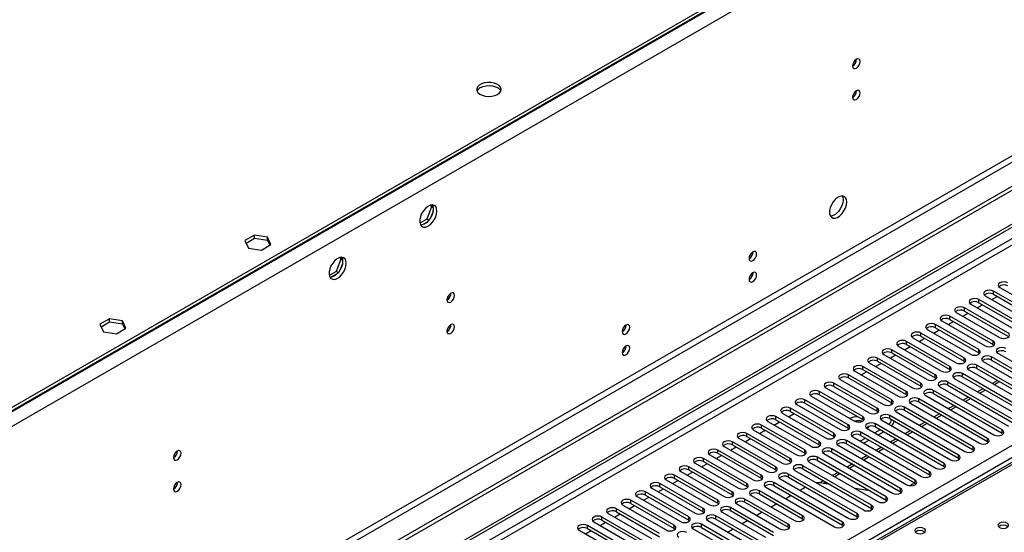
# Model space of a CAD drawing. Units: millimetres. Extents: x 4 to 10294, y 11 to 14564.
# Drawn here: x 1798 to 2182, y 1324 to 1525 of the extents above; entities that cross this region are included whole.
import ezdxf

# ---------------------------------------------------------------- set-up
doc = ezdxf.new("R2010")
doc.units = ezdxf.units.MM
doc.header["$LTSCALE"] = 49

msp = doc.modelspace()

# ---------------------------------------------------------------- linework, layer by layer
at = {"color": 7, "linetype": 'Continuous', "lineweight": 25}
for p, q in [((3001.8, 2069.923), (1613.396, 1268.414)), ((3001.8, 2068.698), (1613.396, 1267.189)), ((3069.859, 1970.403), (1568.671, 1103.785)), ((3069.859, 1968.77), (1568.671, 1102.152)), ((1363.964, 970.862), (2737.165, 1763.595)), ((1365.025, 970.25), (2738.226, 1762.982)), ((2484.06, 1524.522), (1766.347, 1110.195)), ((1958.01, 1452.102), (1958.467, 1451.452)), ((1958.565, 1452.208), (1959.081, 1451.475)), ((1958.467, 1451.452), (1956.609, 1446.664)), ((1959.081, 1449.688), (1958.116, 1447.203)), ((1959.15, 1451.058), (1958.467, 1451.452)), ((1956.609, 1446.664), (1953.951, 1445.13)), ((1956.777, 1445.536), (1954.848, 1444.423)), ((1957.408, 1446.203), (1956.609, 1446.664)), ((1889.399, 1440.442), (1885.684, 1438.298)), ((1894.473, 1439.657), (1889.399, 1440.442)), ((1889.399, 1439.218), (1889.399, 1440.442)), ((1885.684, 1438.298), (1887.043, 1435.368)), ((1886.132, 1437.332), (1889.399, 1439.218)), ((1889.399, 1439.218), (1894.473, 1438.432)), ((1892.118, 1434.583), (1895.833, 1436.728)), ((1895.833, 1436.728), (1894.473, 1439.657)), ((1894.473, 1438.432), (1894.473, 1439.657)), ((1894.473, 1438.432), (1895.385, 1436.469)), ((1887.043, 1435.368), (1892.118, 1434.583)), ((1923.111, 1431.042), (1921.254, 1426.254)), ((1922.654, 1431.692), (1923.111, 1431.042)), ((1923.726, 1429.278), (1922.761, 1426.793)), ((1923.794, 1430.647), (1923.111, 1431.042)), ((1923.21, 1431.798), (1923.726, 1431.065)), ((1921.254, 1426.254), (1918.596, 1424.719)), ((1921.421, 1425.126), (1919.493, 1424.013)), ((1922.053, 1425.793), (1921.254, 1426.254)), ((2194.531, 1408.803), (2177.649, 1418.549)), ((2177.649, 1417.324), (2194.531, 1407.578)), ((2180.124, 1419.978), (2197.006, 1410.232)), ((1964.858, 1415.325), (1964.858, 1416.48)), ((2168.81, 1413.446), (2185.692, 1403.701)), ((2171.292, 1412.013), (2173.414, 1413.238)), ((2188.874, 1405.537), (2171.992, 1415.283)), ((2171.992, 1414.058), (2188.874, 1404.313)), ((2174.467, 1416.712), (2191.349, 1406.966)), ((2176.949, 1415.279), (2179.07, 1416.503)), ((2163.153, 1410.181), (2180.036, 1400.435)), ((2165.636, 1408.748), (2167.757, 1409.972)), ((2183.218, 1402.272), (2166.335, 1412.018)), ((2166.335, 1410.793), (2183.218, 1401.047)), ((1832.83, 1407.786), (1829.115, 1405.641)), ((1829.115, 1405.641), (1830.475, 1402.712)), ((1829.563, 1404.675), (1832.83, 1406.561)), ((1837.905, 1407.001), (1832.83, 1407.786)), ((1832.83, 1406.561), (1832.83, 1407.786)), ((1832.83, 1406.561), (1837.905, 1405.776)), ((1839.265, 1404.071), (1837.905, 1407.001)), ((1837.905, 1405.776), (1837.905, 1407.001)), ((1837.905, 1405.776), (1838.816, 1403.812)), ((2157.497, 1406.915), (2174.379, 1397.169)), ((2159.979, 1405.482), (2162.1, 1406.707)), ((2177.561, 1399.006), (2160.679, 1408.752)), ((2160.679, 1407.527), (2177.561, 1397.781)), ((1830.475, 1402.712), (1835.55, 1401.927)), ((1835.55, 1401.927), (1839.265, 1404.071)), ((2166.247, 1392.475), (2149.365, 1402.221)), ((2151.84, 1403.649), (2168.722, 1393.904)), ((2154.322, 1402.217), (2156.443, 1403.441)), ((2171.904, 1395.741), (2155.022, 1405.487)), ((2155.022, 1404.262), (2171.904, 1394.516)), ((2160.59, 1389.209), (2143.708, 1398.955)), ((2146.183, 1400.384), (2163.065, 1390.638)), ((2148.665, 1398.951), (2150.786, 1400.175)), ((2149.365, 1400.996), (2166.247, 1391.25)), ((2154.933, 1385.944), (2138.051, 1395.69)), ((2138.051, 1394.465), (2154.933, 1384.719)), ((2140.526, 1397.118), (2157.408, 1387.372)), ((2143.008, 1395.685), (2145.129, 1396.91)), ((2143.708, 1397.73), (2160.59, 1387.984)), ((2171.904, 1394.516), (2172.297, 1394.21)), ((2177.561, 1397.781), (2177.954, 1397.475)), ((2179.329, 1394.312), (2206.11, 1378.851)), ((2129.212, 1390.587), (2146.094, 1380.841)), ((2131.695, 1389.154), (2133.816, 1390.379)), ((2149.277, 1382.678), (2132.394, 1392.424)), ((2132.394, 1391.199), (2149.277, 1381.453)), ((2134.869, 1393.853), (2151.751, 1384.107)), ((2137.351, 1392.42), (2139.473, 1393.644)), ((2166.247, 1391.25), (2166.64, 1390.944)), ((2173.671, 1391.046), (2190.554, 1381.3)), ((2193.736, 1383.137), (2176.854, 1392.883)), ((2176.854, 1391.658), (2193.736, 1381.913)), ((2123.555, 1387.321), (2140.437, 1377.575)), ((2126.038, 1385.888), (2128.159, 1387.113)), ((2143.619, 1379.412), (2126.737, 1389.158)), ((2126.737, 1387.933), (2143.619, 1378.187)), ((2160.59, 1387.984), (2160.983, 1387.678)), ((2192.321, 1370.891), (2165.54, 1386.352)), ((2168.015, 1387.781), (2184.897, 1378.035)), ((2188.079, 1379.872), (2171.197, 1389.617)), ((2171.197, 1388.393), (2188.079, 1378.647)), ((2132.306, 1372.881), (2115.424, 1382.627)), ((2117.899, 1384.056), (2134.781, 1374.31)), ((2137.963, 1376.147), (2121.08, 1385.893)), ((2121.08, 1384.668), (2137.963, 1374.922)), ((2154.933, 1384.719), (2155.327, 1384.413)), ((2186.665, 1367.626), (2159.883, 1383.086)), ((2162.358, 1384.515), (2189.14, 1369.054)), ((2165.54, 1385.127), (2192.321, 1369.666)), ((2179.251, 1383.743), (2177.13, 1382.518)), ((2126.649, 1369.616), (2109.767, 1379.361)), ((2112.242, 1380.79), (2129.124, 1371.044)), ((2115.424, 1381.402), (2132.306, 1371.656)), ((2149.277, 1381.453), (2149.67, 1381.147)), ((2181.008, 1364.36), (2154.226, 1379.821)), ((2156.701, 1381.249), (2183.483, 1365.789)), ((2159.883, 1381.861), (2186.665, 1366.401)), ((2173.595, 1380.477), (2171.473, 1379.253)), ((2120.992, 1366.35), (2104.11, 1376.096)), ((2104.11, 1374.871), (2120.992, 1365.125)), ((2106.585, 1377.525), (2123.467, 1367.779)), ((2109.767, 1378.137), (2126.649, 1368.391)), ((2137.892, 1374.271), (2137.892, 1374.963)), ((2137.963, 1374.922), (2138.356, 1374.616)), ((2143.619, 1378.187), (2144.013, 1377.881)), ((2175.351, 1361.094), (2148.569, 1376.555)), ((2148.569, 1375.33), (2175.351, 1359.869)), ((2151.044, 1377.984), (2177.826, 1362.523)), ((2154.226, 1378.596), (2181.008, 1363.135)), ((2167.937, 1377.212), (2165.816, 1375.987)), ((2095.271, 1370.993), (2112.153, 1361.247)), ((2115.335, 1363.084), (2098.453, 1372.83)), ((2098.453, 1371.605), (2115.335, 1361.859)), ((2100.928, 1374.259), (2117.81, 1364.513)), ((2132.306, 1371.656), (2132.699, 1371.35)), ((2139.73, 1371.452), (2166.512, 1355.992)), ((2169.694, 1357.829), (2142.912, 1373.289)), ((2142.912, 1372.064), (2169.694, 1356.604)), ((2145.387, 1374.718), (2172.169, 1359.257)), ((2162.281, 1373.946), (2160.159, 1372.721)), ((2089.614, 1367.728), (2106.496, 1357.982)), ((2092.096, 1366.294), (2094.218, 1367.519)), ((2109.678, 1359.819), (2092.796, 1369.564)), ((2092.796, 1368.34), (2109.678, 1358.594)), ((2097.753, 1369.56), (2099.874, 1370.785)), ((2126.649, 1368.391), (2127.042, 1368.085)), ((2134.074, 1368.187), (2160.855, 1352.726)), ((2164.037, 1354.563), (2137.256, 1370.024)), ((2137.256, 1368.799), (2164.037, 1353.338)), ((2150.967, 1367.415), (2148.846, 1366.19)), ((2156.624, 1370.68), (2154.503, 1369.456)), ((2083.957, 1364.462), (2100.84, 1354.716)), ((2086.44, 1363.029), (2088.561, 1364.253)), ((2104.022, 1356.553), (2087.139, 1366.299)), ((2087.139, 1365.074), (2104.022, 1355.328)), ((2120.992, 1365.125), (2121.386, 1364.819)), ((2152.724, 1348.032), (2125.942, 1363.493)), ((2128.417, 1364.921), (2155.199, 1349.461)), ((2133.457, 1364.461), (2131.336, 1363.236)), ((2158.38, 1351.297), (2131.599, 1366.758)), ((2131.599, 1365.533), (2158.38, 1350.073)), ((2134.871, 1363.644), (2132.75, 1362.42)), ((2145.31, 1364.149), (2143.189, 1362.925)), ((2092.708, 1350.022), (2075.826, 1359.767)), ((2078.301, 1361.196), (2095.183, 1351.451)), ((2080.783, 1359.763), (2082.904, 1360.988)), ((2098.365, 1353.287), (2081.483, 1363.033)), ((2081.483, 1361.808), (2098.365, 1352.063)), ((2115.335, 1361.859), (2115.728, 1361.553)), ((2147.067, 1344.766), (2120.285, 1360.227)), ((2122.76, 1361.655), (2149.541, 1346.195)), ((2127.8, 1361.195), (2125.679, 1359.97)), ((2125.942, 1362.268), (2152.724, 1346.807)), ((2129.214, 1360.378), (2127.093, 1359.154)), ((2139.653, 1360.883), (2137.532, 1359.659)), ((2175.744, 1359.563), (2175.351, 1359.869)), ((2181.401, 1362.829), (2181.008, 1363.135)), ((2087.051, 1346.756), (2070.169, 1356.502)), ((2072.644, 1357.931), (2089.526, 1348.185)), ((2075.126, 1356.498), (2077.247, 1357.722)), ((2075.826, 1358.543), (2092.708, 1348.797)), ((2109.678, 1358.594), (2110.072, 1358.288)), ((2141.41, 1341.5), (2114.628, 1356.961)), ((2114.628, 1355.736), (2141.41, 1340.276)), ((2117.103, 1358.39), (2143.885, 1342.929)), ((2120.285, 1359.002), (2147.067, 1343.541)), ((2133.996, 1357.618), (2131.875, 1356.393)), ((2170.087, 1356.298), (2169.694, 1356.604)), ((2081.394, 1343.49), (2064.512, 1353.236)), ((2064.512, 1352.011), (2081.394, 1342.266)), ((2066.987, 1354.665), (2083.869, 1344.919)), ((2069.469, 1353.232), (2071.59, 1354.456)), ((2070.169, 1355.277), (2087.051, 1345.531)), ((2098.365, 1352.063), (2098.758, 1351.757)), ((2104.022, 1355.328), (2104.415, 1355.022)), ((2105.789, 1351.859), (2132.571, 1336.398)), ((2135.753, 1338.235), (2108.971, 1353.696)), ((2108.971, 1352.471), (2135.753, 1337.01)), ((2111.446, 1355.124), (2138.228, 1339.664)), ((2128.34, 1354.352), (2126.218, 1353.128)), ((2164.43, 1353.032), (2164.037, 1353.338)), ((2055.673, 1348.134), (2072.555, 1338.388)), ((2058.155, 1346.701), (2060.277, 1347.925)), ((2075.737, 1340.225), (2058.855, 1349.971)), ((2058.855, 1348.746), (2075.737, 1339)), ((2061.33, 1351.399), (2078.212, 1341.654)), ((2063.812, 1349.966), (2065.933, 1351.191)), ((2092.708, 1348.797), (2093.101, 1348.491)), ((2100.133, 1348.593), (2126.914, 1333.132)), ((2130.096, 1334.969), (2103.315, 1350.43)), ((2103.315, 1349.205), (2130.096, 1333.744)), ((2122.683, 1351.087), (2120.562, 1349.862)), ((2158.774, 1349.767), (2158.38, 1350.073)), ((2050.016, 1344.868), (2066.898, 1335.122)), ((2052.499, 1343.435), (2054.62, 1344.66)), ((2070.081, 1336.959), (2053.198, 1346.705)), ((2053.198, 1345.48), (2070.081, 1335.734)), ((2087.051, 1345.531), (2087.444, 1345.225)), ((2094.476, 1345.327), (2121.257, 1329.867)), ((2124.439, 1331.703), (2097.657, 1347.164)), ((2097.657, 1345.939), (2124.439, 1330.479)), ((2111.369, 1344.555), (2109.887, 1343.7)), ((2117.026, 1347.821), (2114.905, 1346.596)), ((2153.117, 1346.501), (2152.724, 1346.807)), ((2044.359, 1341.602), (2061.242, 1331.857)), ((2046.842, 1340.17), (2048.963, 1341.394)), ((2064.423, 1333.693), (2047.541, 1343.439)), ((2047.541, 1342.215), (2064.423, 1332.469)), ((2081.394, 1342.266), (2081.787, 1341.96)), ((2103.226, 1330.887), (2086.344, 1340.633)), ((2088.819, 1342.062), (2115.6, 1326.601)), ((2118.782, 1328.438), (2092.001, 1343.899)), ((2092.001, 1342.674), (2118.782, 1327.213)), ((2104.433, 1342.028), (2102.312, 1340.803)), ((2113.958, 1343.06), (2109.87, 1343.702)), ((2128.526, 1340.791), (2123.656, 1341.544)), ((2129.498, 1340.621), (2123.671, 1341.536)), ((2128.535, 1340.772), (2128.526, 1340.791)), ((2128.526, 1340.774), (2128.526, 1340.791)), ((2141.803, 1339.97), (2141.41, 1340.276)), ((2147.46, 1343.235), (2147.067, 1343.541)), ((2053.11, 1327.162), (2036.228, 1336.908)), ((2038.703, 1338.337), (2055.585, 1328.591)), ((2041.185, 1336.904), (2043.306, 1338.128)), ((2058.767, 1330.428), (2041.884, 1340.174)), ((2041.884, 1338.949), (2058.767, 1329.203)), ((2075.737, 1339), (2076.131, 1338.694)), ((2097.569, 1327.622), (2080.687, 1337.367)), ((2083.162, 1338.796), (2100.044, 1329.05)), ((2086.344, 1339.408), (2103.226, 1329.662)), ((2098.777, 1338.762), (2096.655, 1337.538)), ((2136.146, 1336.704), (2135.753, 1337.01)), ((2047.453, 1323.897), (2030.571, 1333.643)), ((2033.046, 1335.071), (2049.928, 1325.325)), ((2035.528, 1333.638), (2037.649, 1334.863)), ((2036.228, 1335.683), (2053.11, 1325.937)), ((2070.081, 1335.734), (2070.474, 1335.428)), ((2091.912, 1324.356), (2075.03, 1334.102)), ((2075.03, 1332.877), (2091.912, 1323.131)), ((2077.505, 1335.531), (2094.387, 1325.785)), ((2080.687, 1336.143), (2097.569, 1326.397)), ((2093.12, 1335.497), (2090.999, 1334.272)), ((2130.489, 1333.438), (2130.096, 1333.744)), ((2041.796, 1320.631), (2024.914, 1330.377)), ((2024.914, 1329.152), (2041.796, 1319.406)), ((2027.389, 1331.806), (2044.271, 1322.06)), ((2029.871, 1330.373), (2031.992, 1331.597)), ((2030.571, 1332.418), (2047.453, 1322.672)), ((2058.767, 1329.203), (2059.16, 1328.897)), ((2064.423, 1332.469), (2064.817, 1332.163)), ((2066.191, 1328.999), (2083.073, 1319.253)), ((2086.255, 1321.09), (2069.373, 1330.836)), ((2069.373, 1329.611), (2086.255, 1319.865)), ((2071.848, 1332.265), (2088.73, 1322.519)), ((2081.806, 1328.965), (2079.685, 1327.741)), ((2087.463, 1332.231), (2085.342, 1331.006)), ((2103.226, 1329.662), (2103.619, 1329.356)), ((2124.832, 1330.173), (2124.439, 1330.479)), ((2016.075, 1325.274), (2032.957, 1315.528)), ((2018.557, 1323.841), (2020.678, 1325.066)), ((2036.139, 1317.365), (2019.257, 1327.111)), ((2019.257, 1325.886), (2036.139, 1316.14)), ((2021.732, 1328.54), (2038.614, 1318.794)), ((2024.214, 1327.107), (2026.336, 1328.332)), ((2053.11, 1325.937), (2053.503, 1325.631)), ((2060.534, 1325.734), (2077.417, 1315.988)), ((2080.599, 1317.825), (2063.716, 1327.57)), ((2063.716, 1326.346), (2080.599, 1316.6)), ((2076.149, 1325.7), (2074.028, 1324.475)), ((2097.569, 1326.397), (2097.963, 1326.091)), ((2119.176, 1326.907), (2118.782, 1327.213))]:
    msp.add_line(p, q, dxfattribs=at)
at = {"color": 8, "linetype": 'Continuous', "lineweight": 25}
for p, q in [((3002.861, 2068.902), (1612.335, 1266.169)), ((3005.335, 2064.615), (1614.81, 1261.882)), ((3008.517, 1946.829), (1611.628, 1140.422)), ((1612.689, 1138.585), (3009.578, 1944.992)), ((2738.226, 1758.491), (1369.975, 968.617)), ((1372.096, 967.392), (2739.286, 1756.654)), ((1511.219, 969.535), (2731.685, 1674.095)), ((2733.807, 1670.421), (1515.108, 966.881)), ((2485.435, 1524.386), (1767.722, 1110.059)), ((2177.649, 1417.324), (2177.649, 1418.549)), ((2171.992, 1414.058), (2171.992, 1415.283)), ((2166.335, 1410.793), (2166.335, 1412.018)), ((2160.679, 1407.527), (2160.679, 1408.752)), ((2149.365, 1400.996), (2149.365, 1402.221)), ((2155.022, 1404.262), (2155.022, 1405.487)), ((2143.708, 1397.73), (2143.708, 1398.955)), ((2177.561, 1397.781), (2177.561, 1399.006)), ((2138.051, 1394.465), (2138.051, 1395.69)), ((2171.904, 1394.516), (2171.904, 1395.741)), ((2132.394, 1391.199), (2132.394, 1392.424)), ((2166.247, 1391.25), (2166.247, 1392.475)), ((2176.854, 1391.658), (2176.854, 1392.883)), ((2126.737, 1387.933), (2126.737, 1389.158)), ((2160.59, 1387.984), (2160.59, 1389.209)), ((2165.54, 1385.127), (2165.54, 1386.352)), ((2171.197, 1388.393), (2171.197, 1389.617)), ((2115.424, 1381.402), (2115.424, 1382.627)), ((2121.08, 1384.668), (2121.08, 1385.893)), ((2149.277, 1381.453), (2149.277, 1382.678)), ((2154.933, 1384.719), (2154.933, 1385.944)), ((2159.883, 1381.861), (2159.883, 1383.086)), ((2180.13, 1383.236), (2178.009, 1382.011)), ((2109.767, 1378.137), (2109.767, 1379.361)), ((2143.619, 1378.187), (2143.619, 1379.412)), ((2154.226, 1378.596), (2154.226, 1379.821)), ((2174.473, 1379.97), (2172.352, 1378.746)), ((2104.11, 1374.871), (2104.11, 1376.096)), ((2137.963, 1374.922), (2137.963, 1376.147)), ((2148.569, 1375.33), (2148.569, 1376.555)), ((2168.816, 1376.704), (2166.695, 1375.48)), ((2098.453, 1371.605), (2098.453, 1372.83)), ((2132.306, 1371.656), (2132.306, 1372.881)), ((2142.912, 1372.064), (2142.912, 1373.289)), ((2163.159, 1373.439), (2161.038, 1372.214)), ((2092.796, 1368.34), (2092.796, 1369.564)), ((2126.649, 1368.391), (2126.649, 1369.616)), ((2137.256, 1368.799), (2137.256, 1370.024)), ((2157.502, 1370.173), (2155.381, 1368.949)), ((2087.139, 1365.074), (2087.139, 1366.299)), ((2120.992, 1365.125), (2120.992, 1366.35)), ((2125.942, 1362.268), (2125.942, 1363.493)), ((2131.599, 1365.533), (2131.599, 1366.758)), ((2146.189, 1363.642), (2144.068, 1362.417)), ((2151.846, 1366.907), (2149.724, 1365.683)), ((2181.008, 1363.135), (2181.008, 1364.36)), ((2075.826, 1358.543), (2075.826, 1359.767)), ((2081.483, 1361.808), (2081.483, 1363.033)), ((2109.678, 1358.594), (2109.678, 1359.819)), ((2115.335, 1361.859), (2115.335, 1363.084)), ((2120.285, 1359.002), (2120.285, 1360.227)), ((2140.532, 1360.376), (2138.411, 1359.152)), ((2175.351, 1359.869), (2175.351, 1361.094)), ((2070.169, 1355.277), (2070.169, 1356.502)), ((2104.022, 1355.328), (2104.022, 1356.553)), ((2114.628, 1355.736), (2114.628, 1356.961)), ((2134.875, 1357.111), (2132.754, 1355.886)), ((2169.694, 1356.604), (2169.694, 1357.829)), ((2064.512, 1352.011), (2064.512, 1353.236)), ((2098.365, 1352.063), (2098.365, 1353.287)), ((2108.971, 1352.471), (2108.971, 1353.696)), ((2129.218, 1353.845), (2127.097, 1352.62)), ((2164.037, 1353.338), (2164.037, 1354.563)), ((2058.855, 1348.746), (2058.855, 1349.971)), ((2092.708, 1348.797), (2092.708, 1350.022)), ((2103.315, 1349.205), (2103.315, 1350.43)), ((2123.561, 1350.579), (2121.44, 1349.355)), ((2152.724, 1346.807), (2152.724, 1348.032)), ((2158.38, 1350.073), (2158.38, 1351.297)), ((2053.198, 1345.48), (2053.198, 1346.705)), ((2087.051, 1345.531), (2087.051, 1346.756)), ((2097.657, 1345.939), (2097.657, 1347.164)), ((2117.905, 1347.314), (2115.783, 1346.089)), ((2147.067, 1343.541), (2147.067, 1344.766)), ((2047.541, 1342.215), (2047.541, 1343.439)), ((2081.394, 1342.266), (2081.394, 1343.49)), ((2086.344, 1339.408), (2086.344, 1340.633)), ((2092.001, 1342.674), (2092.001, 1343.899)), ((2112.248, 1344.048), (2111.268, 1343.483)), ((2141.41, 1340.276), (2141.41, 1341.5)), ((2036.228, 1335.683), (2036.228, 1336.908)), ((2041.884, 1338.949), (2041.884, 1340.174)), ((2070.081, 1335.734), (2070.081, 1336.959)), ((2075.737, 1339), (2075.737, 1340.225)), ((2080.687, 1336.143), (2080.687, 1337.367)), ((2135.753, 1337.01), (2135.753, 1338.235)), ((2030.571, 1332.418), (2030.571, 1333.643)), ((2064.423, 1332.469), (2064.423, 1333.693)), ((2075.03, 1332.877), (2075.03, 1334.102)), ((2130.096, 1333.744), (2130.096, 1334.969)), ((2024.914, 1329.152), (2024.914, 1330.377)), ((2058.767, 1329.203), (2058.767, 1330.428)), ((2069.373, 1329.611), (2069.373, 1330.836)), ((2103.226, 1329.662), (2103.226, 1330.887)), ((2124.439, 1330.479), (2124.439, 1331.703)), ((2019.257, 1325.886), (2019.257, 1327.111)), ((2053.11, 1325.937), (2053.11, 1327.162)), ((2063.716, 1326.346), (2063.716, 1327.57)), ((2097.569, 1326.397), (2097.569, 1327.622)), ((2118.782, 1327.213), (2118.782, 1328.438))]:
    msp.add_line(p, q, dxfattribs=at)
at = {"color": 7, "linetype": 'Continuous', "lineweight": 25, "flags": 128}
for points in [[(2125.659, 1508.205), (2125.546, 1508.796), (2125.224, 1509.166), (2124.742, 1509.26), (2124.174, 1509.062), (2123.606, 1508.604), (2123.124, 1507.954), (2122.802, 1507.212), (2122.689, 1506.491), (2122.802, 1505.9), (2123.124, 1505.529), (2123.606, 1505.436), (2124.174, 1505.633), (2124.742, 1506.092), (2125.224, 1506.741), (2125.546, 1507.484), (2125.659, 1508.205)], [(1984.243, 1495.358), (1985.025, 1495.953), (1985.499, 1496.648), (1985.631, 1497.391), (1985.412, 1498.127), (1984.856, 1498.801), (1984.006, 1499.364), (1982.924, 1499.773), (1981.691, 1499.999), (1980.399, 1500.025), (1979.142, 1499.848), (1978.014, 1499.482), (1977.1, 1498.954), (1976.465, 1498.303), (1976.159, 1497.578), (1976.203, 1496.831), (1976.595, 1496.119), (1977.304, 1495.495), (1978.279, 1495.004), (1979.447, 1494.683), (1980.722, 1494.557), (1982.009, 1494.633), (1983.213, 1494.907), (1984.243, 1495.358)], [(1977.526, 1498.011), (1978.556, 1498.463), (1979.76, 1498.736), (1981.046, 1498.813), (1982.321, 1498.686), (1983.489, 1498.365), (1984.464, 1497.874), (1985.174, 1497.25), (1985.514, 1496.685)], [(2125.659, 1495.957), (2125.546, 1496.548), (2125.224, 1496.918), (2124.742, 1497.012), (2124.174, 1496.814), (2123.606, 1496.356), (2123.124, 1495.706), (2122.802, 1494.964), (2122.689, 1494.242), (2122.802, 1493.651), (2123.124, 1493.281), (2123.606, 1493.187), (2124.174, 1493.385), (2124.742, 1493.843), (2125.224, 1494.493), (2125.546, 1495.235), (2125.659, 1495.957)], [(2120.391, 1453.313), (2120.267, 1454.288), (2119.902, 1455.046), (2119.325, 1455.533), (2118.578, 1455.71), (2117.716, 1455.567), (2116.803, 1455.112), (2115.908, 1454.38), (2115.096, 1453.425), (2114.427, 1452.318), (2113.952, 1451.141), (2113.705, 1449.982), (2113.705, 1448.925), (2113.952, 1448.051), (2114.427, 1447.423), (2115.096, 1447.088), (2115.908, 1447.071), (2116.803, 1447.373), (2117.716, 1447.972), (2118.578, 1448.823), (2119.325, 1449.863), (2119.902, 1451.016), (2120.267, 1452.195), (2120.391, 1453.313)], [(2118.593, 1455.71), (2118.853, 1455.104), (2118.977, 1454.13)], [(1960.585, 1449.817), (1960.461, 1450.792), (1960.096, 1451.55), (1959.519, 1452.037), (1958.772, 1452.214), (1957.91, 1452.07), (1956.997, 1451.616), (1956.102, 1450.884), (1955.29, 1449.929), (1954.621, 1448.822), (1954.146, 1447.645), (1953.899, 1446.486), (1953.899, 1445.429), (1954.146, 1444.555), (1954.621, 1443.927), (1955.29, 1443.592), (1956.102, 1443.575), (1956.997, 1443.877), (1957.91, 1444.475), (1958.772, 1445.327), (1959.519, 1446.367), (1960.096, 1447.52), (1960.461, 1448.699), (1960.585, 1449.817)], [(1958.787, 1452.214), (1959.047, 1451.608), (1959.171, 1450.634)], [(2118.977, 1454.13), (2118.853, 1453.012), (2118.488, 1451.832), (2117.911, 1450.68), (2117.164, 1449.639), (2116.302, 1448.788), (2115.389, 1448.189), (2114.494, 1447.887), (2114.058, 1447.856)], [(1959.171, 1450.634), (1959.047, 1449.516), (1958.682, 1448.336), (1958.105, 1447.184), (1957.357, 1446.143), (1956.496, 1445.292), (1955.583, 1444.693), (1954.688, 1444.391), (1954.252, 1444.359)], [(2085.284, 1433.046), (2085.17, 1433.637), (2084.849, 1434.008), (2084.367, 1434.101), (2083.799, 1433.904), (2083.23, 1433.445), (2082.749, 1432.795), (2082.427, 1432.053), (2082.314, 1431.332), (2082.427, 1430.741), (2082.749, 1430.37), (2083.23, 1430.277), (2083.799, 1430.474), (2084.367, 1430.933), (2084.849, 1431.583), (2085.17, 1432.325), (2085.284, 1433.046)], [(1925.23, 1429.407), (1925.105, 1430.382), (1924.741, 1431.14), (1924.164, 1431.626), (1923.416, 1431.804), (1922.555, 1431.66), (1921.642, 1431.205), (1920.746, 1430.474), (1919.934, 1429.519), (1919.266, 1428.412), (1918.79, 1427.235), (1918.544, 1426.075), (1918.544, 1425.019), (1918.79, 1424.145), (1919.266, 1423.516), (1919.934, 1423.181), (1920.746, 1423.164), (1921.642, 1423.466), (1922.555, 1424.065), (1923.416, 1424.917), (1924.164, 1425.957), (1924.741, 1427.11), (1925.105, 1428.289), (1925.23, 1429.407)], [(1923.816, 1430.224), (1923.691, 1429.105), (1923.327, 1427.926), (1922.749, 1426.773), (1922.002, 1425.733), (1921.14, 1424.882), (1920.228, 1424.283), (1919.332, 1423.981), (1918.897, 1423.949)], [(1923.431, 1431.804), (1923.691, 1431.198), (1923.816, 1430.224)], [(2085.284, 1424.881), (2085.17, 1425.472), (2084.849, 1425.842), (2084.367, 1425.936), (2083.799, 1425.738), (2083.23, 1425.28), (2082.749, 1424.63), (2082.427, 1423.888), (2082.314, 1423.166), (2082.427, 1422.575), (2082.749, 1422.205), (2083.23, 1422.111), (2083.799, 1422.309), (2084.367, 1422.767), (2084.849, 1423.417), (2085.17, 1424.159), (2085.284, 1424.881)], [(2183.306, 1421.815), (2182.576, 1422.096), (2181.715, 1422.195), (2180.854, 1422.096), (2180.124, 1421.815), (2179.636, 1421.393), (2179.465, 1420.896), (2179.636, 1420.399), (2180.124, 1419.978)], [(1967.479, 1416.89), (1967.367, 1417.481), (1967.044, 1417.851), (1966.563, 1417.945), (1965.995, 1417.747), (1965.426, 1417.289), (1964.945, 1416.639), (1964.623, 1415.897), (1964.51, 1415.175), (1964.623, 1414.584), (1964.945, 1414.214), (1965.426, 1414.12), (1965.995, 1414.318), (1966.563, 1414.776), (1967.044, 1415.426), (1967.367, 1416.168), (1967.479, 1416.89)], [(2177.649, 1418.549), (2176.919, 1418.83), (2176.058, 1418.929), (2175.197, 1418.831), (2174.467, 1418.549), (2173.979, 1418.128), (2173.808, 1417.63), (2173.979, 1417.133), (2174.467, 1416.712)], [(2171.992, 1415.283), (2171.262, 1415.565), (2170.401, 1415.664), (2169.54, 1415.565), (2168.81, 1415.283), (2168.323, 1414.862), (2168.151, 1414.365), (2168.322, 1413.868), (2168.81, 1413.446)], [(2166.335, 1412.018), (2165.605, 1412.299), (2164.744, 1412.398), (2163.883, 1412.299), (2163.153, 1412.018), (2162.666, 1411.596), (2162.494, 1411.099), (2162.666, 1410.602), (2163.153, 1410.181)], [(1967.479, 1404.642), (1967.367, 1405.233), (1967.044, 1405.603), (1966.563, 1405.697), (1965.995, 1405.499), (1965.426, 1405.041), (1964.945, 1404.391), (1964.623, 1403.649), (1964.51, 1402.927), (1964.623, 1402.336), (1964.945, 1401.966), (1965.426, 1401.872), (1965.995, 1402.07), (1966.563, 1402.528), (1967.044, 1403.178), (1967.367, 1403.92), (1967.479, 1404.642)], [(2035.786, 1404.472), (2035.673, 1405.063), (2035.351, 1405.433), (2034.869, 1405.527), (2034.301, 1405.329), (2033.733, 1404.871), (2033.251, 1404.221), (2032.929, 1403.479), (2032.816, 1402.757), (2032.929, 1402.166), (2033.251, 1401.796), (2033.733, 1401.702), (2034.301, 1401.9), (2034.869, 1402.358), (2035.351, 1403.008), (2035.673, 1403.75), (2035.786, 1404.472)], [(2155.022, 1405.487), (2154.292, 1405.768), (2153.43, 1405.867), (2152.57, 1405.768), (2151.84, 1405.486), (2151.352, 1405.065), (2151.181, 1404.568), (2151.352, 1404.071), (2151.84, 1403.649)], [(2160.679, 1408.752), (2159.949, 1409.034), (2159.088, 1409.133), (2158.227, 1409.034), (2157.496, 1408.752), (2157.009, 1408.331), (2156.838, 1407.834), (2157.009, 1407.337), (2157.497, 1406.915)], [(2149.365, 1402.221), (2148.635, 1402.502), (2147.774, 1402.601), (2146.913, 1402.502), (2146.183, 1402.221), (2145.695, 1401.799), (2145.524, 1401.302), (2145.695, 1400.805), (2146.183, 1400.384)], [(2180.036, 1400.435), (2180.765, 1400.153), (2181.627, 1400.055), (2182.488, 1400.153), (2183.217, 1400.435), (2183.705, 1400.856), (2183.877, 1401.353), (2183.705, 1401.85), (2183.218, 1402.272)], [(2143.708, 1398.955), (2142.978, 1399.237), (2142.117, 1399.336), (2141.256, 1399.237), (2140.526, 1398.955), (2140.038, 1398.534), (2139.867, 1398.037), (2140.038, 1397.54), (2140.526, 1397.118)], [(2174.379, 1397.169), (2175.109, 1396.888), (2175.97, 1396.789), (2176.831, 1396.888), (2177.561, 1397.169), (2178.048, 1397.591), (2178.22, 1398.088), (2178.049, 1398.585), (2177.561, 1399.006)], [(2035.786, 1396.306), (2035.673, 1396.897), (2035.351, 1397.268), (2034.869, 1397.361), (2034.301, 1397.164), (2033.733, 1396.705), (2033.251, 1396.056), (2032.929, 1395.313), (2032.816, 1394.592), (2032.929, 1394.001), (2033.251, 1393.631), (2033.733, 1393.537), (2034.301, 1393.735), (2034.869, 1394.193), (2035.351, 1394.843), (2035.673, 1395.585), (2035.786, 1396.306)], [(2138.051, 1395.69), (2137.321, 1395.971), (2136.46, 1396.07), (2135.599, 1395.971), (2134.869, 1395.689), (2134.382, 1395.268), (2134.21, 1394.771), (2134.381, 1394.274), (2134.869, 1393.853)], [(2168.722, 1393.904), (2169.452, 1393.622), (2170.313, 1393.523), (2171.174, 1393.622), (2171.904, 1393.904), (2172.392, 1394.325), (2172.563, 1394.822), (2172.391, 1395.319), (2171.904, 1395.741)], [(2182.511, 1396.149), (2181.781, 1396.43), (2180.92, 1396.529), (2180.058, 1396.43), (2179.328, 1396.149), (2178.841, 1395.727), (2178.67, 1395.23), (2178.841, 1394.733), (2179.329, 1394.312)], [(2132.394, 1392.424), (2131.664, 1392.705), (2130.803, 1392.804), (2129.942, 1392.706), (2129.212, 1392.424), (2128.724, 1392.002), (2128.553, 1391.506), (2128.725, 1391.008), (2129.212, 1390.587)], [(2163.065, 1390.638), (2163.795, 1390.356), (2164.656, 1390.258), (2165.517, 1390.356), (2166.247, 1390.638), (2166.735, 1391.059), (2166.906, 1391.556), (2166.735, 1392.054), (2166.247, 1392.475)], [(2176.854, 1392.883), (2176.123, 1393.165), (2175.262, 1393.263), (2174.402, 1393.165), (2173.672, 1392.883), (2173.184, 1392.462), (2173.012, 1391.965), (2173.184, 1391.468), (2173.671, 1391.046)], [(2126.737, 1389.158), (2126.007, 1389.44), (2125.146, 1389.539), (2124.285, 1389.44), (2123.555, 1389.158), (2123.068, 1388.737), (2122.896, 1388.24), (2123.067, 1387.743), (2123.555, 1387.321)], [(2157.408, 1387.372), (2158.138, 1387.091), (2158.999, 1386.992), (2159.86, 1387.091), (2160.59, 1387.372), (2161.078, 1387.794), (2161.249, 1388.291), (2161.078, 1388.788), (2160.59, 1389.209)], [(2165.54, 1386.352), (2164.81, 1386.633), (2163.949, 1386.732), (2163.088, 1386.633), (2162.358, 1386.352), (2161.87, 1385.931), (2161.699, 1385.433), (2161.87, 1384.936), (2162.358, 1384.515)], [(2171.197, 1389.617), (2170.467, 1389.899), (2169.606, 1389.998), (2168.745, 1389.899), (2168.015, 1389.618), (2167.527, 1389.196), (2167.356, 1388.699), (2167.527, 1388.202), (2168.015, 1387.781)], [(2115.424, 1382.627), (2114.694, 1382.909), (2113.833, 1383.007), (2112.972, 1382.909), (2112.242, 1382.627), (2111.754, 1382.206), (2111.583, 1381.709), (2111.754, 1381.211), (2112.242, 1380.79)], [(2121.08, 1385.893), (2120.351, 1386.174), (2119.489, 1386.273), (2118.628, 1386.174), (2117.899, 1385.893), (2117.411, 1385.471), (2117.239, 1384.974), (2117.411, 1384.477), (2117.899, 1384.056)], [(2146.094, 1380.841), (2146.824, 1380.56), (2147.686, 1380.461), (2148.546, 1380.559), (2149.276, 1380.841), (2149.764, 1381.263), (2149.936, 1381.76), (2149.764, 1382.257), (2149.277, 1382.678)], [(2151.751, 1384.107), (2152.481, 1383.825), (2153.342, 1383.726), (2154.203, 1383.825), (2154.933, 1384.107), (2155.421, 1384.528), (2155.592, 1385.025), (2155.421, 1385.522), (2154.933, 1385.944)], [(2159.883, 1383.086), (2159.153, 1383.368), (2158.292, 1383.467), (2157.431, 1383.368), (2156.701, 1383.086), (2156.213, 1382.665), (2156.042, 1382.168), (2156.213, 1381.671), (2156.701, 1381.249)], [(2109.767, 1379.361), (2109.037, 1379.643), (2108.176, 1379.742), (2107.315, 1379.643), (2106.585, 1379.361), (2106.097, 1378.94), (2105.926, 1378.443), (2106.097, 1377.946), (2106.585, 1377.525)], [(2140.437, 1377.575), (2141.167, 1377.294), (2142.028, 1377.195), (2142.89, 1377.294), (2143.62, 1377.576), (2144.107, 1377.997), (2144.278, 1378.494), (2144.107, 1378.991), (2143.619, 1379.412)], [(2154.226, 1379.821), (2153.496, 1380.102), (2152.635, 1380.201), (2151.774, 1380.102), (2151.044, 1379.821), (2150.556, 1379.399), (2150.385, 1378.902), (2150.557, 1378.405), (2151.044, 1377.984)], [(2104.11, 1376.096), (2103.38, 1376.377), (2102.519, 1376.476), (2101.658, 1376.377), (2100.928, 1376.096), (2100.44, 1375.674), (2100.269, 1375.177), (2100.44, 1374.68), (2100.928, 1374.259)], [(2134.781, 1374.31), (2135.511, 1374.028), (2136.372, 1373.929), (2137.233, 1374.028), (2137.963, 1374.31), (2138.45, 1374.731), (2138.622, 1375.228), (2138.45, 1375.725), (2137.963, 1376.147)], [(2148.569, 1376.555), (2147.839, 1376.836), (2146.978, 1376.935), (2146.117, 1376.837), (2145.387, 1376.555), (2144.9, 1376.134), (2144.728, 1375.636), (2144.899, 1375.139), (2145.387, 1374.718)], [(2098.453, 1372.83), (2097.723, 1373.112), (2096.862, 1373.21), (2096.001, 1373.112), (2095.271, 1372.83), (2094.783, 1372.409), (2094.612, 1371.912), (2094.783, 1371.415), (2095.271, 1370.993)], [(2129.124, 1371.044), (2129.854, 1370.763), (2130.715, 1370.664), (2131.576, 1370.763), (2132.306, 1371.044), (2132.794, 1371.466), (2132.965, 1371.963), (2132.794, 1372.46), (2132.306, 1372.881)], [(2142.912, 1373.289), (2142.182, 1373.571), (2141.321, 1373.67), (2140.46, 1373.571), (2139.731, 1373.289), (2139.243, 1372.868), (2139.071, 1372.371), (2139.243, 1371.874), (2139.73, 1371.452)], [(2092.796, 1369.564), (2092.066, 1369.846), (2091.205, 1369.945), (2090.344, 1369.846), (2089.614, 1369.565), (2089.127, 1369.143), (2088.955, 1368.646), (2089.126, 1368.149), (2089.614, 1367.728)], [(2123.467, 1367.779), (2124.197, 1367.497), (2125.058, 1367.398), (2125.919, 1367.497), (2126.649, 1367.779), (2127.137, 1368.2), (2127.308, 1368.697), (2127.137, 1369.194), (2126.649, 1369.616)], [(2131.599, 1366.758), (2130.869, 1367.04), (2130.008, 1367.139), (2129.147, 1367.04), (2128.417, 1366.758), (2127.929, 1366.337), (2127.758, 1365.84), (2127.929, 1365.343), (2128.417, 1364.921)], [(2137.256, 1370.024), (2136.526, 1370.305), (2135.665, 1370.404), (2134.803, 1370.305), (2134.073, 1370.024), (2133.586, 1369.602), (2133.415, 1369.105), (2133.586, 1368.608), (2134.074, 1368.187)], [(2081.483, 1363.033), (2080.753, 1363.315), (2079.892, 1363.414), (2079.031, 1363.315), (2078.301, 1363.033), (2077.813, 1362.612), (2077.642, 1362.115), (2077.813, 1361.618), (2078.301, 1361.196)], [(2087.139, 1366.299), (2086.41, 1366.58), (2085.548, 1366.679), (2084.687, 1366.58), (2083.957, 1366.299), (2083.47, 1365.878), (2083.298, 1365.38), (2083.47, 1364.883), (2083.957, 1364.462)], [(2117.81, 1364.513), (2118.54, 1364.231), (2119.401, 1364.132), (2120.262, 1364.231), (2120.992, 1364.513), (2121.48, 1364.934), (2121.651, 1365.431), (2121.48, 1365.928), (2120.992, 1366.35)], [(2125.942, 1363.493), (2125.212, 1363.774), (2124.351, 1363.873), (2123.49, 1363.774), (2122.76, 1363.492), (2122.272, 1363.071), (2122.101, 1362.574), (2122.272, 1362.077), (2122.76, 1361.655)], [(2177.826, 1362.523), (2178.556, 1362.241), (2179.417, 1362.143), (2180.278, 1362.241), (2181.008, 1362.523), (2181.496, 1362.944), (2181.667, 1363.441), (2181.495, 1363.938), (2181.008, 1364.36)], [(2075.826, 1359.767), (2075.096, 1360.049), (2074.235, 1360.148), (2073.374, 1360.049), (2072.644, 1359.768), (2072.156, 1359.346), (2071.985, 1358.849), (2072.156, 1358.352), (2072.644, 1357.931)], [(2106.496, 1357.982), (2107.226, 1357.7), (2108.087, 1357.601), (2108.949, 1357.7), (2109.679, 1357.982), (2110.166, 1358.403), (2110.337, 1358.9), (2110.166, 1359.397), (2109.678, 1359.819)], [(2112.153, 1361.247), (2112.883, 1360.966), (2113.744, 1360.867), (2114.605, 1360.966), (2115.335, 1361.247), (2115.823, 1361.669), (2115.994, 1362.166), (2115.823, 1362.663), (2115.335, 1363.084)], [(2120.285, 1360.227), (2119.555, 1360.508), (2118.694, 1360.607), (2117.833, 1360.508), (2117.103, 1360.227), (2116.615, 1359.805), (2116.444, 1359.308), (2116.615, 1358.811), (2117.103, 1358.39)], [(2172.169, 1359.257), (2172.899, 1358.976), (2173.76, 1358.877), (2174.621, 1358.976), (2175.351, 1359.257), (2175.839, 1359.679), (2176.01, 1360.176), (2175.839, 1360.673), (2175.351, 1361.094)], [(1860.777, 1355.292), (1860.664, 1355.883), (1860.342, 1356.253), (1859.86, 1356.347), (1859.292, 1356.149), (1858.724, 1355.691), (1858.242, 1355.041), (1857.92, 1354.299), (1857.807, 1353.577), (1857.92, 1352.986), (1858.242, 1352.616), (1858.724, 1352.522), (1859.292, 1352.72), (1859.86, 1353.178), (1860.342, 1353.828), (1860.664, 1354.57), (1860.777, 1355.292)], [(2070.169, 1356.502), (2069.439, 1356.783), (2068.578, 1356.882), (2067.717, 1356.783), (2066.987, 1356.502), (2066.499, 1356.081), (2066.328, 1355.583), (2066.499, 1355.086), (2066.987, 1354.665)], [(2100.84, 1354.716), (2101.57, 1354.435), (2102.431, 1354.336), (2103.292, 1354.435), (2104.021, 1354.716), (2104.509, 1355.137), (2104.681, 1355.635), (2104.509, 1356.132), (2104.022, 1356.553)], [(2114.628, 1356.961), (2113.898, 1357.243), (2113.037, 1357.342), (2112.176, 1357.243), (2111.446, 1356.961), (2110.958, 1356.54), (2110.787, 1356.043), (2110.958, 1355.546), (2111.446, 1355.124)], [(2166.512, 1355.992), (2167.242, 1355.71), (2168.103, 1355.611), (2168.964, 1355.71), (2169.694, 1355.992), (2170.182, 1356.413), (2170.353, 1356.91), (2170.182, 1357.407), (2169.694, 1357.829)], [(2064.512, 1353.236), (2063.782, 1353.518), (2062.921, 1353.617), (2062.06, 1353.518), (2061.33, 1353.236), (2060.842, 1352.815), (2060.671, 1352.318), (2060.842, 1351.821), (2061.33, 1351.399)], [(2095.183, 1351.451), (2095.913, 1351.169), (2096.774, 1351.07), (2097.635, 1351.169), (2098.365, 1351.45), (2098.852, 1351.872), (2099.024, 1352.369), (2098.853, 1352.866), (2098.365, 1353.287)], [(2108.971, 1353.696), (2108.241, 1353.977), (2107.38, 1354.076), (2106.519, 1353.977), (2105.789, 1353.695), (2105.302, 1353.274), (2105.13, 1352.777), (2105.302, 1352.28), (2105.789, 1351.859)], [(2160.855, 1352.726), (2161.585, 1352.444), (2162.446, 1352.346), (2163.307, 1352.445), (2164.037, 1352.726), (2164.525, 1353.147), (2164.696, 1353.645), (2164.525, 1354.142), (2164.037, 1354.563)], [(2058.855, 1349.971), (2058.125, 1350.252), (2057.264, 1350.351), (2056.403, 1350.252), (2055.673, 1349.971), (2055.186, 1349.549), (2055.014, 1349.052), (2055.185, 1348.555), (2055.673, 1348.134)], [(2089.526, 1348.185), (2090.256, 1347.903), (2091.117, 1347.804), (2091.978, 1347.903), (2092.708, 1348.185), (2093.196, 1348.606), (2093.367, 1349.103), (2093.195, 1349.6), (2092.708, 1350.022)], [(2103.315, 1350.43), (2102.585, 1350.712), (2101.724, 1350.81), (2100.862, 1350.712), (2100.132, 1350.43), (2099.645, 1350.008), (2099.474, 1349.512), (2099.645, 1349.014), (2100.133, 1348.593)], [(2149.541, 1346.195), (2150.272, 1345.913), (2151.132, 1345.814), (2151.994, 1345.913), (2152.724, 1346.195), (2153.211, 1346.616), (2153.383, 1347.113), (2153.211, 1347.61), (2152.724, 1348.032)], [(2155.199, 1349.461), (2155.928, 1349.179), (2156.79, 1349.08), (2157.65, 1349.179), (2158.38, 1349.46), (2158.868, 1349.882), (2159.039, 1350.379), (2158.868, 1350.876), (2158.38, 1351.297)], [(1860.777, 1343.044), (1860.664, 1343.635), (1860.342, 1344.005), (1859.86, 1344.099), (1859.292, 1343.901), (1858.724, 1343.443), (1858.242, 1342.793), (1857.92, 1342.051), (1857.807, 1341.329), (1857.92, 1340.738), (1858.242, 1340.368), (1858.724, 1340.274), (1859.292, 1340.472), (1859.86, 1340.93), (1860.342, 1341.58), (1860.664, 1342.322), (1860.777, 1343.044)], [(2053.198, 1346.705), (2052.468, 1346.987), (2051.607, 1347.086), (2050.746, 1346.987), (2050.016, 1346.705), (2049.528, 1346.284), (2049.357, 1345.786), (2049.529, 1345.29), (2050.016, 1344.868)], [(2083.869, 1344.919), (2084.599, 1344.638), (2085.46, 1344.539), (2086.321, 1344.638), (2087.051, 1344.919), (2087.539, 1345.34), (2087.71, 1345.838), (2087.539, 1346.335), (2087.051, 1346.756)], [(2092.001, 1343.899), (2091.271, 1344.18), (2090.41, 1344.279), (2089.549, 1344.18), (2088.819, 1343.899), (2088.331, 1343.477), (2088.16, 1342.98), (2088.331, 1342.483), (2088.819, 1342.062)], [(2097.657, 1347.164), (2096.928, 1347.446), (2096.066, 1347.545), (2095.206, 1347.446), (2094.476, 1347.164), (2093.988, 1346.743), (2093.816, 1346.246), (2093.988, 1345.749), (2094.476, 1345.327)], [(2143.885, 1342.929), (2144.615, 1342.648), (2145.476, 1342.549), (2146.337, 1342.648), (2147.067, 1342.929), (2147.554, 1343.35), (2147.726, 1343.848), (2147.554, 1344.345), (2147.067, 1344.766)], [(2041.884, 1340.174), (2041.155, 1340.455), (2040.294, 1340.554), (2039.432, 1340.455), (2038.703, 1340.174), (2038.215, 1339.752), (2038.044, 1339.255), (2038.215, 1338.758), (2038.703, 1338.337)], [(2047.541, 1343.439), (2046.811, 1343.721), (2045.95, 1343.82), (2045.09, 1343.721), (2044.359, 1343.439), (2043.872, 1343.018), (2043.7, 1342.521), (2043.872, 1342.024), (2044.359, 1341.602)], [(2078.212, 1341.654), (2078.942, 1341.372), (2079.803, 1341.273), (2080.664, 1341.372), (2081.394, 1341.653), (2081.882, 1342.075), (2082.053, 1342.572), (2081.882, 1343.069), (2081.394, 1343.49)], [(2086.344, 1340.633), (2085.614, 1340.915), (2084.753, 1341.013), (2083.892, 1340.915), (2083.162, 1340.633), (2082.674, 1340.212), (2082.503, 1339.715), (2082.674, 1339.217), (2083.162, 1338.796)], [(2138.228, 1339.664), (2138.958, 1339.382), (2139.819, 1339.283), (2140.68, 1339.382), (2141.41, 1339.664), (2141.897, 1340.085), (2142.069, 1340.582), (2141.898, 1341.079), (2141.41, 1341.5)], [(2036.228, 1336.908), (2035.498, 1337.19), (2034.637, 1337.289), (2033.776, 1337.19), (2033.046, 1336.908), (2032.558, 1336.487), (2032.387, 1335.99), (2032.558, 1335.493), (2033.046, 1335.071)], [(2066.898, 1335.122), (2067.629, 1334.841), (2068.489, 1334.742), (2069.35, 1334.841), (2070.08, 1335.122), (2070.568, 1335.544), (2070.74, 1336.041), (2070.568, 1336.538), (2070.081, 1336.959)], [(2072.555, 1338.388), (2073.285, 1338.106), (2074.146, 1338.008), (2075.007, 1338.106), (2075.737, 1338.388), (2076.225, 1338.809), (2076.396, 1339.306), (2076.225, 1339.803), (2075.737, 1340.225)], [(2080.687, 1337.367), (2079.957, 1337.649), (2079.096, 1337.748), (2078.235, 1337.649), (2077.505, 1337.367), (2077.017, 1336.946), (2076.846, 1336.449), (2077.017, 1335.952), (2077.505, 1335.531)], [(2132.571, 1336.398), (2133.301, 1336.116), (2134.162, 1336.017), (2135.023, 1336.116), (2135.753, 1336.398), (2136.241, 1336.819), (2136.412, 1337.316), (2136.241, 1337.813), (2135.753, 1338.235)], [(2030.571, 1333.643), (2029.841, 1333.924), (2028.98, 1334.023), (2028.119, 1333.924), (2027.389, 1333.642), (2026.901, 1333.221), (2026.73, 1332.724), (2026.901, 1332.227), (2027.389, 1331.806)], [(2061.242, 1331.857), (2061.971, 1331.575), (2062.833, 1331.476), (2063.694, 1331.575), (2064.424, 1331.857), (2064.911, 1332.278), (2065.082, 1332.775), (2064.911, 1333.272), (2064.423, 1333.693)], [(2075.03, 1334.102), (2074.3, 1334.383), (2073.439, 1334.482), (2072.578, 1334.383), (2071.848, 1334.102), (2071.36, 1333.68), (2071.189, 1333.183), (2071.361, 1332.686), (2071.848, 1332.265)], [(2126.914, 1333.132), (2127.644, 1332.851), (2128.505, 1332.752), (2129.366, 1332.851), (2130.096, 1333.132), (2130.584, 1333.554), (2130.755, 1334.051), (2130.584, 1334.548), (2130.096, 1334.969)], [(2024.914, 1330.377), (2024.184, 1330.658), (2023.323, 1330.757), (2022.462, 1330.659), (2021.732, 1330.377), (2021.244, 1329.955), (2021.073, 1329.458), (2021.244, 1328.961), (2021.732, 1328.54)], [(2055.585, 1328.591), (2056.315, 1328.309), (2057.176, 1328.211), (2058.037, 1328.309), (2058.767, 1328.591), (2059.254, 1329.012), (2059.426, 1329.509), (2059.254, 1330.007), (2058.767, 1330.428)], [(2069.373, 1330.836), (2068.643, 1331.118), (2067.782, 1331.216), (2066.921, 1331.118), (2066.191, 1330.836), (2065.704, 1330.415), (2065.532, 1329.918), (2065.703, 1329.421), (2066.191, 1328.999)], [(2100.044, 1329.05), (2100.774, 1328.769), (2101.635, 1328.67), (2102.496, 1328.769), (2103.226, 1329.05), (2103.714, 1329.472), (2103.885, 1329.969), (2103.714, 1330.466), (2103.226, 1330.887)], [(2121.257, 1329.867), (2121.987, 1329.585), (2122.848, 1329.486), (2123.709, 1329.585), (2124.439, 1329.867), (2124.927, 1330.288), (2125.098, 1330.785), (2124.927, 1331.282), (2124.439, 1331.703)], [(2019.257, 1327.111), (2018.527, 1327.393), (2017.666, 1327.492), (2016.805, 1327.393), (2016.075, 1327.111), (2015.587, 1326.69), (2015.416, 1326.193), (2015.587, 1325.696), (2016.075, 1325.274)], [(2049.928, 1325.325), (2050.658, 1325.044), (2051.519, 1324.945), (2052.38, 1325.044), (2053.11, 1325.325), (2053.598, 1325.747), (2053.769, 1326.244), (2053.598, 1326.741), (2053.11, 1327.162)], [(2063.716, 1327.57), (2062.987, 1327.852), (2062.125, 1327.951), (2061.264, 1327.852), (2060.535, 1327.571), (2060.047, 1327.149), (2059.875, 1326.652), (2060.047, 1326.155), (2060.534, 1325.734)], [(2094.387, 1325.785), (2095.117, 1325.503), (2095.978, 1325.404), (2096.839, 1325.503), (2097.569, 1325.785), (2098.057, 1326.206), (2098.228, 1326.703), (2098.057, 1327.2), (2097.569, 1327.622)], [(2115.6, 1326.601), (2116.33, 1326.319), (2117.191, 1326.221), (2118.052, 1326.319), (2118.783, 1326.601), (2119.27, 1327.022), (2119.441, 1327.519), (2119.27, 1328.017), (2118.782, 1328.438)], [(2150.514, 1325.938), (2149.833, 1326.2), (2149.029, 1326.293), (2148.226, 1326.2), (2147.544, 1325.938), (2147.089, 1325.544), (2146.929, 1325.08), (2147.089, 1324.616), (2147.544, 1324.223), (2148.226, 1323.96), (2149.029, 1323.868), (2149.833, 1323.96), (2150.514, 1324.223), (2150.969, 1324.616), (2151.129, 1325.08), (2150.969, 1325.544), (2150.514, 1325.938)], [(2182.971, 1328.019), (2182.29, 1328.282), (2181.486, 1328.374), (2180.682, 1328.282), (2180.001, 1328.019), (2179.546, 1327.626), (2179.386, 1327.162), (2179.546, 1326.698), (2180.001, 1326.305), (2180.682, 1326.042), (2181.486, 1325.95), (2182.29, 1326.042), (2182.971, 1326.305), (2183.426, 1326.698), (2183.586, 1327.162), (2183.426, 1327.626), (2182.971, 1328.019)], [(2058.06, 1324.305), (2057.33, 1324.586), (2056.469, 1324.685), (2055.608, 1324.586), (2054.877, 1324.305), (2054.39, 1323.884), (2054.219, 1323.386), (2054.39, 1322.889), (2054.878, 1322.468)]]:
    msp.add_lwpolyline(points, dxfattribs=at)
at = {"color": 7, "linetype": 'Continuous', "lineweight": 25}
for centre, radius, start, end in [((2121.21, 1509.059), 3.034, 299.22547, 0.78081), ((1978.68, 1495.632), 2.644, 115.88779, 156.54959), ((2121.21, 1496.811), 3.034, 299.2267, 0.77959), ((2080.834, 1433.9), 3.034, 299.22539, 0.78089), ((2080.834, 1425.735), 3.034, 299.228, 0.77828), ((2181.743, 1417.81), 3.189, 60.6522, 129.13388), ((1963.03, 1417.744), 3.034, 299.22547, 0.78081), ((2176.086, 1414.545), 3.188, 60.64407, 129.14201), ((2170.429, 1411.28), 3.188, 60.64407, 129.14201), ((2164.773, 1408.014), 3.188, 60.64333, 129.14275), ((1963.03, 1405.496), 3.034, 299.2267, 0.77959), ((2159.116, 1404.749), 3.188, 60.64333, 129.14275), ((2031.336, 1405.326), 3.034, 299.22539, 0.78089), ((2153.459, 1401.482), 3.189, 60.65636, 129.12973), ((2142.145, 1394.952), 3.188, 60.64333, 129.14275), ((2147.802, 1398.217), 3.188, 60.64407, 129.14201), ((2031.336, 1397.161), 3.034, 299.228, 0.77828), ((2136.488, 1391.686), 3.188, 60.64333, 129.14275), ((2180.948, 1392.145), 3.188, 60.64333, 129.14275), ((2130.832, 1388.42), 3.189, 60.6522, 129.13388), ((2175.291, 1388.879), 3.189, 60.65636, 129.12973), ((2125.174, 1385.155), 3.188, 60.64132, 129.13949), ((2169.634, 1385.614), 3.188, 60.64407, 129.14201), ((2119.518, 1381.889), 3.188, 60.64407, 129.14201), ((2163.977, 1382.348), 3.188, 60.64333, 129.14275), ((2113.861, 1378.624), 3.188, 60.64333, 129.14275), ((2152.663, 1375.816), 3.189, 60.6522, 129.13388), ((2158.32, 1379.083), 3.188, 60.64333, 129.14275), ((2102.547, 1372.092), 3.189, 60.6522, 129.13388), ((2108.204, 1375.358), 3.188, 60.64333, 129.14275), ((2147.006, 1372.552), 3.188, 60.64132, 129.13949), ((2096.89, 1368.827), 3.188, 60.64407, 129.14201), ((2141.35, 1369.286), 3.188, 60.64407, 129.14201), ((2091.233, 1365.561), 3.188, 60.64407, 129.14201), ((2124.641, 1362.765), 6.792, 90.10633, 116.44099), ((2124.813, 1360.117), 7.814, 77.0524, 100.27276), ((2135.693, 1366.02), 3.188, 60.64333, 129.14275), ((2134.729, 1368.843), 3.177, 313.6246, 352.68263), ((2132.58, 1370.086), 6.81, 322.41852, 340.34316), ((2085.577, 1362.295), 3.188, 60.64333, 129.14275), ((2130.036, 1362.755), 3.188, 60.64333, 129.14275), ((2126.714, 1367.616), 3.096, 301.81716, 324.91783), ((2079.92, 1359.03), 3.188, 60.64333, 129.14275), ((2124.379, 1359.488), 3.189, 60.6522, 129.13388), ((1856.328, 1356.146), 3.034, 299.22547, 0.78081), ((2068.606, 1352.498), 3.188, 60.64407, 129.14201), ((2074.263, 1355.764), 3.188, 60.64132, 129.13949), ((2113.065, 1352.958), 3.188, 60.64407, 129.14201), ((2118.722, 1356.223), 3.188, 60.64407, 129.14201), ((2062.949, 1349.233), 3.188, 60.64333, 129.14275), ((2107.408, 1349.692), 3.188, 60.64333, 129.14275), ((2057.292, 1345.967), 3.188, 60.64333, 129.14275), ((2101.752, 1346.427), 3.188, 60.64333, 129.14275), ((2051.636, 1342.701), 3.189, 60.6522, 129.13388), ((2096.095, 1343.161), 3.188, 60.64132, 129.13949), ((1856.327, 1343.898), 3.034, 299.2267, 0.77959), ((2045.978, 1339.436), 3.188, 60.64132, 129.13949), ((2090.438, 1339.895), 3.188, 60.64407, 129.14201), ((2109.259, 1338.877), 4.864, 82.78836, 97.63805), ((2147.694, 1339.537), 3.944, 97.09533, 129.93659), ((2040.322, 1336.17), 3.188, 60.64407, 129.14201), ((2079.124, 1333.364), 3.188, 60.64333, 129.14275), ((2084.781, 1336.63), 3.188, 60.64333, 129.14275), ((2029.008, 1329.639), 3.188, 60.64333, 129.14275), ((2034.665, 1332.905), 3.188, 60.64333, 129.14275), ((2073.468, 1330.098), 3.189, 60.6522, 129.13388), ((2023.351, 1326.373), 3.189, 60.6522, 129.13388), ((2067.81, 1326.833), 3.188, 60.64132, 129.13949), ((2017.694, 1323.108), 3.188, 60.64407, 129.14201), ((2062.154, 1323.567), 3.188, 60.64407, 129.14201), ((2149.029, 1322.268), 2.85, 50.51723, 129.482), ((2181.486, 1324.351), 2.849, 50.3816, 129.62454), ((2181.486, 1324.348), 2.852, 50.53731, 129.46192)]:
    msp.add_arc(centre, radius, start, end, dxfattribs=at)

doc.saveas('drawing.dxf')
